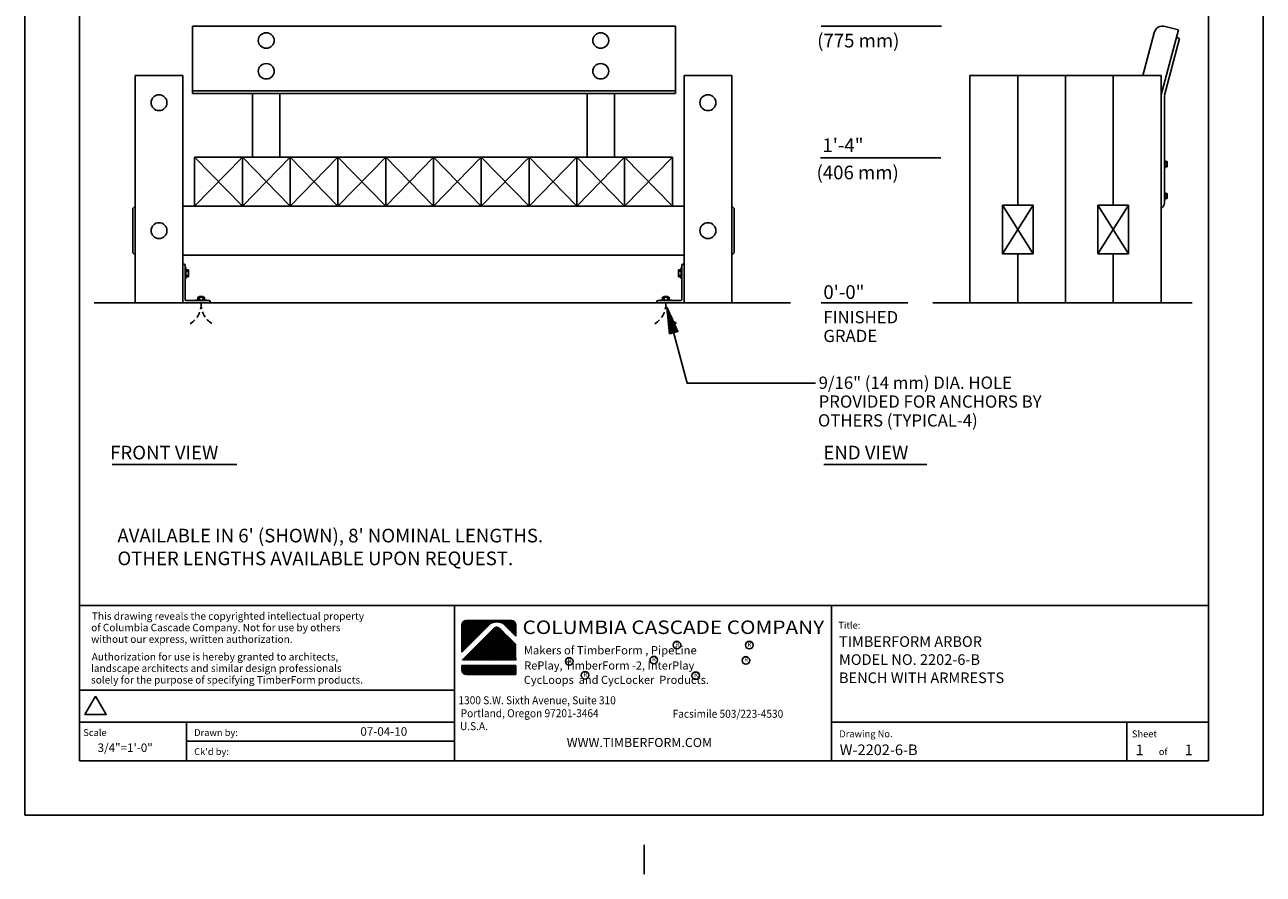
# Model space of a CAD drawing. Extents: x -9 to 141, y -7 to 181.
# Drawn here: x -2 to 134, y -7 to 86 of the extents above; entities that cross this region are included whole.
import ezdxf
from ezdxf.enums import TextEntityAlignment as Align

# ---------------------------------------------------------------- set-up
doc = ezdxf.new("R2010")
doc.units = 0
doc.header["$LTSCALE"] = 5.3333
doc.header["$MEASUREMENT"] = 0
doc.linetypes.add('HIDDEN2', pattern=[0.1875, 0.125, -0.0625])
doc.layers.get('0').update_dxf_attribs({"linetype": 'CONTINUOUS'})
for name, color, linetype in [('1', 7, 'CONTINUOUS'), ('BOLD', 10, 'CONTINUOUS'), ('DIM', 4, 'CONTINUOUS'), ('HIDDEN', 3, 'HIDDEN2'), ('LEADERS', 7, 'CONTINUOUS'), ('NOTES', 7, 'CONTINUOUS'), ('TITLE', 7, 'CONTINUOUS')]:
    doc.layers.add(name, color=color, linetype=linetype)
doc.styles.add('ROMANC', font='ROMANC.shx')
doc.styles.add('ROMAND', font='romand', dxfattribs={"height": 1.5})
doc.styles.add('ROMANS', font='ROMANS', dxfattribs={"height": 1.8})

# ---------------------------------------------------------------- blocks, each defined once
blk = doc.blocks.new('*X3')
at = {"color": 0}
for p, q in [((380.55, 36.01), (381.66, 37.12)), ((380.55, 36.18), (381.48, 37.12)), ((380.55, 36.36), (381.3, 37.12)), ((380.55, 36.54), (381.13, 37.12)), ((380.55, 36.72), (380.95, 37.12)), ((380.55, 36.89), (380.77, 37.12)), ((380.55, 37.07), (380.6, 37.12)), ((380.58, 35.86), (381.83, 37.12)), ((380.62, 35.73), (382.01, 37.12)), ((380.68, 35.61), (382.19, 37.12)), ((380.75, 35.51), (382.36, 37.12)), ((380.84, 35.41), (382.54, 37.12)), ((380.93, 35.33), (382.72, 37.12)), ((381.04, 35.26), (382.89, 37.12)), ((381.15, 35.2), (383.07, 37.12)), ((381.28, 35.15), (383.25, 37.12)), ((381.43, 35.13), (383.43, 37.12)), ((381.6, 35.12), (383.6, 37.12)), ((381.78, 35.12), (383.78, 37.12)), ((381.96, 35.12), (383.96, 37.12)), ((382.13, 35.12), (384.13, 37.12)), ((382.31, 35.12), (384.31, 37.12)), ((382.49, 35.12), (384.49, 37.12)), ((382.66, 35.12), (384.66, 37.12)), ((382.84, 35.12), (384.84, 37.12)), ((383.02, 35.12), (385.02, 37.12)), ((383.19, 35.12), (385.19, 37.12)), ((383.37, 35.12), (385.37, 37.12)), ((383.55, 35.12), (385.55, 37.12)), ((383.72, 35.12), (385.72, 37.12)), ((383.9, 35.12), (385.9, 37.12)), ((384.08, 35.12), (386.08, 37.12)), ((384.25, 35.12), (386.25, 37.12)), ((384.43, 35.12), (386.43, 37.12)), ((384.61, 35.12), (386.61, 37.12)), ((384.78, 35.12), (386.78, 37.12)), ((384.96, 35.12), (386.96, 37.12)), ((385.14, 35.12), (387.14, 37.12)), ((385.31, 35.12), (387.31, 37.12)), ((385.49, 35.12), (387.49, 37.12)), ((385.67, 35.12), (387.67, 37.12)), ((385.84, 35.12), (387.84, 37.12)), ((386.02, 35.12), (388.02, 37.12)), ((386.2, 35.12), (388.2, 37.12)), ((386.37, 35.12), (388.37, 37.12)), ((386.55, 35.12), (388.55, 37.12)), ((386.73, 35.12), (388.73, 37.12)), ((386.91, 35.12), (388.91, 37.12)), ((387.08, 35.12), (389.08, 37.12)), ((387.26, 35.12), (389.26, 37.12)), ((387.44, 35.12), (389.44, 37.12)), ((387.61, 35.12), (389.61, 37.12)), ((387.79, 35.12), (389.79, 37.12)), ((387.97, 35.12), (389.97, 37.12)), ((388.14, 35.12), (390.14, 37.12)), ((388.32, 35.12), (390.32, 37.12)), ((388.5, 35.12), (390.5, 37.12)), ((388.67, 35.12), (390.67, 37.12)), ((388.85, 35.12), (390.85, 37.12)), ((389.03, 35.12), (391.03, 37.12)), ((389.2, 35.12), (391.2, 37.12)), ((389.38, 35.12), (391.38, 37.12)), ((389.56, 35.12), (391.56, 37.12)), ((389.73, 35.12), (391.73, 37.12)), ((389.91, 35.12), (391.91, 37.12)), ((390.09, 35.12), (392.09, 37.12)), ((390.26, 35.12), (392.26, 37.12)), ((390.44, 35.12), (392.44, 37.12)), ((390.62, 35.12), (392.55, 37.05)), ((390.79, 35.12), (392.55, 36.87)), ((390.97, 35.12), (392.55, 36.69)), ((391.15, 35.12), (392.55, 36.52)), ((391.32, 35.12), (392.55, 36.34)), ((391.5, 35.12), (392.55, 36.16)), ((391.68, 35.12), (392.55, 35.99)), ((391.86, 35.12), (392.55, 35.81)), ((392.03, 35.12), (392.55, 35.63)), ((392.21, 35.12), (392.55, 35.46)), ((392.39, 35.12), (392.55, 35.28))]:
    blk.add_line(p, q, dxfattribs=at)
blk = doc.blocks.new('*X2')
at = {"color": 0}
for p, q in [((380.55, 40.25), (387.41, 47.12)), ((380.55, 40.43), (387.24, 47.12)), ((380.55, 40.6), (387.06, 47.12)), ((380.55, 40.78), (386.88, 47.12)), ((380.55, 40.96), (386.71, 47.12)), ((380.55, 41.13), (386.53, 47.12)), ((380.55, 41.31), (386.35, 47.12)), ((380.55, 41.49), (386.18, 47.12)), ((380.55, 41.66), (386, 47.12)), ((380.55, 41.84), (385.82, 47.12)), ((380.55, 42.02), (385.65, 47.12)), ((380.55, 42.2), (385.47, 47.12)), ((380.55, 42.37), (385.29, 47.12)), ((380.55, 42.55), (385.12, 47.12)), ((380.55, 42.73), (384.94, 47.12)), ((380.55, 42.9), (384.76, 47.12)), ((380.55, 43.08), (384.59, 47.12)), ((380.55, 43.26), (384.41, 47.12)), ((380.55, 43.43), (384.23, 47.12)), ((380.55, 43.61), (384.06, 47.12)), ((380.55, 43.79), (383.88, 47.12)), ((380.55, 43.96), (383.7, 47.12)), ((380.55, 44.14), (383.53, 47.12)), ((380.55, 44.32), (383.35, 47.12)), ((380.55, 44.49), (383.17, 47.12)), ((380.55, 44.67), (383, 47.12)), ((380.55, 44.85), (382.82, 47.12)), ((380.55, 45.02), (382.64, 47.12)), ((380.55, 45.2), (382.47, 47.12)), ((380.55, 45.38), (382.29, 47.12)), ((380.55, 45.55), (382.11, 47.12)), ((380.55, 45.73), (381.93, 47.12)), ((380.55, 45.91), (381.76, 47.12)), ((380.55, 46.08), (381.58, 47.12)), ((380.56, 46.27), (381.39, 47.11)), ((380.63, 46.52), (381.14, 47.04)), ((386.89, 46.42), (387.59, 47.12)), ((387.29, 46.64), (387.77, 47.12)), ((387.57, 46.74), (387.95, 47.12)), ((387.81, 46.8), (388.12, 47.12)), ((388.02, 46.84), (388.3, 47.12)), ((388.21, 46.85), (388.48, 47.12)), ((388.38, 46.85), (388.65, 47.12)), ((388.55, 46.84), (388.83, 47.12)), ((388.7, 46.82), (389.01, 47.12)), ((388.85, 46.79), (389.18, 47.12)), ((388.99, 46.75), (389.36, 47.12)), ((389.13, 46.71), (389.54, 47.12)), ((389.25, 46.66), (389.71, 47.12)), ((389.38, 46.61), (389.89, 47.12)), ((389.49, 46.55), (390.07, 47.12)), ((389.61, 46.48), (390.24, 47.12)), ((389.71, 46.41), (390.42, 47.12)), ((389.81, 46.34), (390.6, 47.12)), ((389.91, 46.26), (390.77, 47.12)), ((390.01, 46.18), (390.95, 47.12)), ((390.1, 46.09), (391.13, 47.12)), ((390.18, 46), (391.3, 47.12)), ((390.27, 45.91), (391.48, 47.12)), ((390.36, 45.82), (391.65, 47.11)), ((390.45, 45.73), (391.8, 47.09)), ((390.54, 45.65), (391.93, 47.04)), ((390.63, 45.56), (392.05, 46.98)), ((390.71, 45.47), (392.16, 46.91)), ((390.8, 45.38), (392.25, 46.83)), ((390.89, 45.29), (392.33, 46.74)), ((390.98, 45.2), (392.41, 46.63)), ((391.07, 45.12), (392.47, 46.51)), ((391.16, 45.03), (392.51, 46.38)), ((391.24, 44.94), (392.54, 46.23)), ((391.33, 44.85), (392.55, 46.06)), ((391.42, 44.76), (392.55, 45.89)), ((391.51, 44.67), (392.55, 45.71)), ((391.6, 44.59), (392.55, 45.53)), ((391.69, 44.5), (392.55, 45.36)), ((391.77, 44.41), (392.55, 45.18)), ((391.86, 44.32), (392.55, 45)), ((391.95, 44.23), (392.55, 44.83)), ((392.04, 44.14), (392.55, 44.65)), ((392.13, 44.05), (392.55, 44.47)), ((392.22, 43.97), (392.55, 44.3)), ((392.31, 43.88), (392.55, 44.12)), ((392.39, 43.79), (392.55, 43.94)), ((392.48, 43.7), (392.55, 43.77))]:
    blk.add_line(p, q, dxfattribs=at)
blk = doc.blocks.new('*X1')
at = {"color": 0}
for p, q in [((380.61, 38.37), (387.83, 45.59)), ((380.7, 38.37), (387.98, 45.66)), ((380.79, 38.37), (388.1, 45.69)), ((380.87, 38.37), (388.21, 45.7)), ((380.96, 38.37), (388.3, 45.71)), ((381.05, 38.37), (388.38, 45.7)), ((381.14, 38.37), (388.46, 45.69)), ((381.23, 38.37), (388.53, 45.68)), ((381.32, 38.37), (388.6, 45.66)), ((381.4, 38.37), (388.67, 45.63)), ((381.49, 38.37), (388.73, 45.61)), ((381.58, 38.37), (388.79, 45.58)), ((381.67, 38.37), (388.84, 45.54)), ((381.76, 38.37), (388.89, 45.51)), ((381.85, 38.37), (388.94, 45.47)), ((381.94, 38.37), (388.99, 45.42)), ((382.02, 38.37), (389.03, 45.38)), ((382.11, 38.37), (389.08, 45.34)), ((382.2, 38.37), (389.12, 45.29)), ((382.29, 38.37), (389.17, 45.25)), ((382.38, 38.37), (389.21, 45.2)), ((382.47, 38.37), (389.26, 45.16)), ((382.55, 38.37), (389.3, 45.12)), ((382.64, 38.37), (389.34, 45.07)), ((382.73, 38.37), (389.39, 45.03)), ((382.82, 38.37), (389.43, 44.98)), ((382.91, 38.37), (389.48, 44.94)), ((383, 38.37), (389.52, 44.89)), ((383.08, 38.37), (389.56, 44.85)), ((383.17, 38.37), (389.61, 44.81)), ((383.26, 38.37), (389.65, 44.76)), ((383.35, 38.37), (389.7, 44.72)), ((383.44, 38.37), (389.74, 44.67)), ((383.53, 38.37), (389.79, 44.63)), ((383.61, 38.37), (389.83, 44.59)), ((383.7, 38.37), (389.87, 44.54)), ((383.79, 38.37), (389.92, 44.5)), ((383.88, 38.37), (389.96, 44.45)), ((383.97, 38.37), (390.01, 44.41)), ((384.06, 38.37), (390.05, 44.36)), ((384.14, 38.37), (390.1, 44.32)), ((384.23, 38.37), (390.14, 44.28)), ((384.32, 38.37), (390.18, 44.23)), ((384.41, 38.37), (390.23, 44.19)), ((384.5, 38.37), (390.27, 44.14)), ((384.59, 38.37), (390.32, 44.1)), ((384.68, 38.37), (390.36, 44.05)), ((384.76, 38.37), (390.4, 44.01)), ((384.85, 38.37), (390.45, 43.97)), ((384.94, 38.37), (390.49, 43.92)), ((385.03, 38.37), (390.54, 43.88)), ((385.12, 38.37), (390.58, 43.83)), ((385.21, 38.37), (390.63, 43.79)), ((385.29, 38.37), (390.67, 43.75)), ((385.38, 38.37), (390.71, 43.7)), ((385.47, 38.37), (390.76, 43.66)), ((385.56, 38.37), (390.8, 43.61)), ((385.65, 38.37), (390.85, 43.57)), ((385.74, 38.37), (390.89, 43.52)), ((385.82, 38.37), (390.93, 43.48)), ((385.91, 38.37), (390.98, 43.44)), ((386, 38.37), (391.02, 43.39)), ((386.09, 38.37), (391.07, 43.35)), ((386.18, 38.37), (391.11, 43.3)), ((386.27, 38.37), (391.16, 43.26)), ((386.35, 38.37), (391.2, 43.22)), ((386.44, 38.37), (391.24, 43.17)), ((386.53, 38.37), (391.29, 43.13)), ((386.62, 38.37), (391.33, 43.08)), ((386.71, 38.37), (391.38, 43.04)), ((386.8, 38.37), (391.42, 42.99)), ((386.88, 38.37), (391.47, 42.95)), ((386.97, 38.37), (391.51, 42.91)), ((387.06, 38.37), (391.55, 42.86)), ((387.15, 38.37), (391.6, 42.82)), ((387.24, 38.37), (391.64, 42.77)), ((387.33, 38.37), (391.69, 42.73)), ((387.42, 38.37), (391.73, 42.68)), ((387.5, 38.37), (391.77, 42.64)), ((387.59, 38.37), (391.82, 42.6)), ((387.68, 38.37), (391.86, 42.55)), ((387.77, 38.37), (391.91, 42.51)), ((387.86, 38.37), (391.95, 42.46)), ((387.95, 38.37), (392, 42.42)), ((388.03, 38.37), (392.04, 42.38)), ((388.12, 38.37), (392.08, 42.33)), ((388.21, 38.37), (392.13, 42.29)), ((388.3, 38.37), (392.17, 42.24)), ((388.39, 38.37), (392.22, 42.2)), ((388.48, 38.37), (392.26, 42.15)), ((388.56, 38.37), (392.31, 42.11)), ((388.65, 38.37), (392.35, 42.07)), ((388.74, 38.37), (392.39, 42.02)), ((388.83, 38.37), (392.44, 41.98)), ((388.92, 38.37), (392.48, 41.93)), ((389.01, 38.37), (392.53, 41.89)), ((389.09, 38.37), (392.55, 41.82)), ((389.18, 38.37), (392.55, 41.73)), ((389.27, 38.37), (392.55, 41.64)), ((389.36, 38.37), (392.55, 41.56)), ((389.45, 38.37), (392.55, 41.47)), ((389.54, 38.37), (392.55, 41.38)), ((389.62, 38.37), (392.55, 41.29)), ((389.71, 38.37), (392.55, 41.2)), ((389.8, 38.37), (392.55, 41.11)), ((389.89, 38.37), (392.55, 41.03)), ((389.98, 38.37), (392.55, 40.94)), ((390.07, 38.37), (392.55, 40.85)), ((390.16, 38.37), (392.55, 40.76)), ((390.24, 38.37), (392.55, 40.67)), ((390.33, 38.37), (392.55, 40.58)), ((390.42, 38.37), (392.55, 40.49)), ((390.51, 38.37), (392.55, 40.41)), ((390.6, 38.37), (392.55, 40.32)), ((390.69, 38.37), (392.55, 40.23)), ((390.77, 38.37), (392.55, 40.14)), ((390.86, 38.37), (392.55, 40.05)), ((390.95, 38.37), (392.55, 39.96)), ((391.04, 38.37), (392.55, 39.88)), ((391.13, 38.37), (392.55, 39.79)), ((391.22, 38.37), (392.55, 39.7)), ((391.3, 38.37), (392.55, 39.61)), ((391.39, 38.37), (392.55, 39.52)), ((391.48, 38.37), (392.55, 39.43)), ((391.57, 38.37), (392.55, 39.35)), ((391.66, 38.37), (392.55, 39.26)), ((391.75, 38.37), (392.55, 39.17)), ((391.83, 38.37), (392.55, 39.08)), ((391.92, 38.37), (392.55, 38.99)), ((392.01, 38.37), (392.55, 38.9)), ((392.1, 38.37), (392.55, 38.82)), ((392.19, 38.37), (392.55, 38.73)), ((392.28, 38.37), (392.55, 38.64)), ((392.37, 38.37), (392.55, 38.55)), ((392.45, 38.37), (392.55, 38.46)), ((392.54, 38.37), (392.55, 38.37))]:
    blk.add_line(p, q, dxfattribs=at)
blk = doc.blocks.new('*X8')
at = {"color": 0}
for p, q in [((4.7807, 6.634), (4.8374, 6.634)), ((4.7864, 6.6349), (4.8374, 6.6349)), ((4.7921, 6.6359), (4.8374, 6.6359)), ((4.7978, 6.6368), (4.8374, 6.6368)), ((4.8034, 6.6378), (4.8374, 6.6378)), ((4.8091, 6.6387), (4.8374, 6.6387)), ((4.8148, 6.6397), (4.8374, 6.6397)), ((4.8204, 6.6406), (4.8374, 6.6406)), ((4.8261, 6.6415), (4.8374, 6.6415)), ((4.8318, 6.6425), (4.8374, 6.6425)), ((4.6589, 6.6132), (4.8374, 6.6132)), ((4.6617, 6.6141), (4.8374, 6.6141)), ((4.6646, 6.6122), (4.8374, 6.6122)), ((4.6673, 6.6151), (4.8374, 6.6151)), ((4.6702, 6.6113), (4.8374, 6.6113)), ((4.673, 6.616), (4.8374, 6.616)), ((4.6759, 6.6104), (4.8374, 6.6104)), ((4.6787, 6.617), (4.8374, 6.617)), ((4.6816, 6.6094), (4.8374, 6.6094)), ((4.6843, 6.6179), (4.8374, 6.6179)), ((4.6872, 6.6085), (4.8374, 6.6085)), ((4.69, 6.6189), (4.8374, 6.6189)), ((4.6929, 6.6075), (4.8374, 6.6075)), ((4.6957, 6.6198), (4.8374, 6.6198)), ((4.6986, 6.6066), (4.8374, 6.6066)), ((4.7013, 6.6208), (4.8374, 6.6208)), ((4.7043, 6.6056), (4.8374, 6.6056)), ((4.707, 6.6217), (4.8374, 6.6217)), ((4.7099, 6.6047), (4.8374, 6.6047)), ((4.7127, 6.6226), (4.8374, 6.6226)), ((4.7156, 6.6037), (4.8374, 6.6037)), ((4.7184, 6.6236), (4.8374, 6.6236)), ((4.7213, 6.6028), (4.8374, 6.6028)), ((4.724, 6.6245), (4.8374, 6.6245)), ((4.7269, 6.6018), (4.8374, 6.6018)), ((4.7297, 6.6255), (4.8374, 6.6255)), ((4.7326, 6.6009), (4.8374, 6.6009)), ((4.7354, 6.6264), (4.8374, 6.6264)), ((4.7383, 6.6), (4.8374, 6.6)), ((4.741, 6.6274), (4.8374, 6.6274)), ((4.744, 6.599), (4.8374, 6.599)), ((4.7467, 6.6283), (4.8374, 6.6283)), ((4.7496, 6.5981), (4.8374, 6.5981)), ((4.7524, 6.6293), (4.8374, 6.6293)), ((4.7553, 6.5971), (4.8374, 6.5971)), ((4.7581, 6.6302), (4.8374, 6.6302)), ((4.761, 6.5962), (4.8374, 6.5962)), ((4.7637, 6.6311), (4.8374, 6.6311)), ((4.7666, 6.5952), (4.8374, 6.5952)), ((4.7694, 6.6321), (4.8374, 6.6321)), ((4.7723, 6.5943), (4.8374, 6.5943)), ((4.7751, 6.633), (4.8374, 6.633)), ((4.778, 6.5933), (4.8374, 6.5933)), ((4.7837, 6.5924), (4.8374, 6.5924)), ((4.7893, 6.5915), (4.8374, 6.5915)), ((4.795, 6.5905), (4.8374, 6.5905)), ((4.8007, 6.5896), (4.8374, 6.5896)), ((4.8063, 6.5886), (4.8374, 6.5886)), ((4.812, 6.5877), (4.8374, 6.5877)), ((4.8177, 6.5867), (4.8374, 6.5867)), ((4.8233, 6.5858), (4.8374, 6.5858)), ((4.829, 6.5848), (4.8374, 6.5848)), ((4.8347, 6.5839), (4.8374, 6.5839))]:
    blk.add_line(p, q, dxfattribs=at)
blk = doc.blocks.new('ARROW-2D')
blk.add_lwpolyline([(0, 0), (0.18, 0.03), (0.18, -0.03)], close=True)
blk.add_blockref('*X8', (-4.6574, -6.6134))

msp = doc.modelspace()

# ---------------------------------------------------------------- linework, layer by layer
for p, q in [((69.46164, 85.77704, -32), (16.39914, 85.77704, -32)), ((16.39914, 78.35178, -32), (16.39914, 85.77704, -32)), ((69.46164, 78.35178, -32), (69.46164, 85.77704, -32)), ((123.27214, 85.74297, -32), (124.72103, 85.35474, -32)), ((120.79344, 80.35604, -32), (122.0474, 85.03586, -32)), ((122.81224, 78.23104, -32), (124.72103, 85.35474, -32)), ((123.1915, 78.19756, -32), (124.85678, 84.4125, -32)), ((124.49456, 84.50956, -32), (124.85678, 84.4125, -32)), ((10.08664, 80.35604, -32), (15.33664, 80.35604, -32)), ((10.08664, 80.35604, -32), (10.08664, 55.35604, -32)), ((15.33664, 80.35604, -32), (15.33664, 55.35604, -32)), ((70.39914, 55.35604, -32), (70.39914, 80.35604, -32)), ((70.39914, 80.35604, -32), (75.64914, 80.35604, -32)), ((75.64914, 55.35604, -32), (75.64914, 80.35604, -32)), ((122.81224, 80.35604, -32), (101.81224, 80.35604, -32)), ((101.81224, 80.35604, -32), (101.81224, 55.35604, -32)), ((107.06224, 80.35604, -32), (107.06224, 66.10604, -32)), ((112.31224, 80.35604, -32), (112.31224, 55.35604, -32)), ((117.56224, 80.35604, -32), (117.56224, 66.10604, -32)), ((122.81224, 80.35604, -32), (122.81224, 71.35604, -32)), ((69.46164, 78.67066, -32), (16.39914, 78.67066, -32)), ((69.46164, 78.35178, -32), (16.39914, 78.35178, -32)), ((22.99289, 71.35604, -32), (22.99289, 78.35178, -32)), ((25.99289, 71.35604, -32), (25.99289, 78.35178, -32)), ((59.74289, 71.35604, -32), (59.74289, 78.35178, -32)), ((62.74289, 71.35604, -32), (62.74289, 78.35178, -32)), ((122.81224, 78.36045, -32), (122.84459, 78.35178, -32)), ((123.18724, 78.16521, -32), (123.18724, 66.35604, -32)), ((16.61789, 71.35604, -32), (16.61789, 65.98104, -32)), ((16.61789, 71.35604, -32), (69.11789, 71.35604, -32)), ((21.86789, 71.35604, -32), (21.86789, 65.98104, -32)), ((21.86789, 71.35604, -32), (21.86789, 65.98104, -32)), ((27.11789, 71.35604, -32), (27.11789, 65.98104, -32)), ((32.36789, 71.35604, -32), (32.36789, 65.98104, -32)), ((37.61789, 71.35604, -32), (37.61789, 65.98104, -32)), ((42.86789, 71.35604, -32), (42.86789, 65.98104, -32)), ((48.11789, 71.35604, -32), (48.11789, 65.98104, -32)), ((53.36789, 71.35604, -32), (53.36789, 65.98104, -32)), ((58.61789, 71.35604, -32), (58.61789, 65.98104, -32)), ((63.86789, 71.35604, -32), (63.86789, 65.98104, -32)), ((69.11789, 71.35604, -32), (69.11789, 65.98104, -32)), ((69.11789, 71.35604, -32), (69.11789, 65.98104, -32)), ((101.81224, 71.35604, -32), (101.81224, 55.35604, -32)), ((122.81224, 71.35604, -32), (122.81224, 55.35604, -32)), ((123.18724, 71.07479, -32), (123.23411, 71.07479, -32)), ((123.23411, 71.07479, -32), (123.23411, 70.13729, -32)), ((123.23411, 70.88729, -32), (123.46849, 70.88729, -32)), ((123.46849, 70.88729, -32), (123.46849, 70.32479, -32)), ((123.18724, 70.13729, -32), (123.23411, 70.13729, -32)), ((123.23411, 70.74666, -32), (123.46849, 70.74666, -32)), ((123.23411, 70.46541, -32), (123.46849, 70.46541, -32)), ((123.23411, 70.32479, -32), (123.46849, 70.32479, -32)), ((123.18724, 67.57479, -32), (123.23411, 67.57479, -32)), ((123.23411, 67.57479, -32), (123.23411, 66.63729, -32)), ((123.23411, 67.38729, -32), (123.46849, 67.38729, -32)), ((123.23411, 67.24666, -32), (123.46849, 67.24666, -32)), ((123.23411, 66.96541, -32), (123.46849, 66.96541, -32)), ((123.23411, 66.82479, -32), (123.46849, 66.82479, -32)), ((123.46849, 67.38729, -32), (123.46849, 66.82479, -32)), ((9.83664, 65.73104, -32), (10.08664, 65.98104, -32)), ((9.83664, 65.73104, -32), (9.83664, 60.85604, -32)), ((15.33664, 65.98104, -32), (70.39914, 65.98104, -32)), ((75.89914, 65.73104, -32), (75.64914, 65.98104, -32)), ((75.89914, 65.73104, -32), (75.89914, 60.85604, -32)), ((108.74974, 66.10604, -32), (105.37474, 66.10604, -32)), ((105.37474, 66.10604, -32), (105.37474, 60.73104, -32)), ((108.74974, 66.10604, -32), (108.74974, 60.73104, -32)), ((115.87474, 66.10604, -32), (115.87474, 60.73104, -32)), ((115.87474, 66.10604, -32), (119.24974, 66.10604, -32)), ((119.24974, 66.10604, -32), (119.24974, 60.73104, -32)), ((123.18724, 66.63729, -32), (123.23411, 66.63729, -32)), ((9.83664, 60.85604, -32), (10.08664, 60.60604, -32)), ((15.33664, 60.60604, -32), (70.39914, 60.60604, -32)), ((75.89914, 60.85604, -32), (75.64914, 60.60604, -32)), ((108.74974, 60.73104, -32), (105.37474, 60.73104, -32)), ((107.06224, 60.73104, -32), (107.06224, 55.35604, -32)), ((115.87474, 60.73104, -32), (119.24974, 60.73104, -32)), ((117.56224, 60.73104, -32), (117.56224, 55.35604, -32)), ((15.46164, 59.60604, -32), (15.33664, 59.60604, -32)), ((15.58664, 59.48104, -32), (15.58664, 55.73104, -32)), ((15.58664, 59.23104, -32), (15.64914, 59.23104, -32)), ((15.64914, 59.23104, -32), (15.64914, 57.98104, -32)), ((15.64914, 58.98104, -32), (15.96164, 58.98104, -32)), ((15.64914, 58.79354, -32), (15.96164, 58.79354, -32)), ((15.96164, 58.98104, -32), (15.96164, 58.23104, -32)), ((69.77414, 58.98104, -32), (69.77414, 58.23104, -32)), ((70.08664, 58.98104, -32), (69.77414, 58.98104, -32)), ((70.08664, 58.79354, -32), (69.77414, 58.79354, -32)), ((70.08664, 59.23104, -32), (70.08664, 57.98104, -32)), ((70.14914, 59.23104, -32), (70.08664, 59.23104, -32)), ((70.14914, 59.48104, -32), (70.14914, 55.73104, -32)), ((70.27414, 59.60604, -32), (70.39914, 59.60604, -32)), ((15.58664, 57.98104, -32), (15.64914, 57.98104, -32)), ((15.64914, 58.41854, -32), (15.96164, 58.41854, -32)), ((15.64914, 58.23104, -32), (15.96164, 58.23104, -32)), ((70.08664, 58.41854, -32), (69.77414, 58.41854, -32)), ((70.08664, 58.23104, -32), (69.77414, 58.23104, -32)), ((70.14914, 57.98104, -32), (70.08664, 57.98104, -32)), ((16.96164, 55.98104, -32), (17.71164, 55.98104, -32)), ((16.96164, 55.66854, -32), (16.96164, 55.98104, -32)), ((16.96164, 55.98104, -32), (17.71164, 55.98104, -32)), ((17.11789, 56.06475, -32), (17.08664, 56.0335, -32)), ((17.58664, 56.0335, -32), (17.08664, 56.0335, -32)), ((17.08664, 55.98104, -32), (17.08664, 56.0335, -32)), ((17.11789, 56.06475, -32), (17.55539, 56.06475, -32)), ((17.14914, 55.66854, -32), (17.14914, 55.98104, -32)), ((17.52414, 55.66854, -32), (17.52414, 55.98104, -32)), ((17.55539, 56.06475, -32), (17.58664, 56.0335, -32)), ((17.58664, 55.98104, -32), (17.58664, 56.0335, -32)), ((17.71164, 55.66854, -32), (17.71164, 55.98104, -32)), ((68.77414, 55.98104, -32), (68.02414, 55.98104, -32)), ((68.02414, 55.66854, -32), (68.02414, 55.98104, -32)), ((68.18039, 56.06475, -32), (68.14914, 56.0335, -32)), ((68.14914, 55.98104, -32), (68.14914, 56.0335, -32)), ((68.14914, 56.0335, -32), (68.64914, 56.0335, -32)), ((68.61789, 56.06475, -32), (68.18039, 56.06475, -32)), ((68.21164, 55.66854, -32), (68.21164, 55.98104, -32)), ((68.58664, 55.66854, -32), (68.58664, 55.98104, -32)), ((68.61789, 56.06475, -32), (68.64914, 56.0335, -32)), ((68.64914, 55.98104, -32), (68.64914, 56.0335, -32)), ((68.77414, 55.66854, -32), (68.77414, 55.98104, -32)), ((18.21164, 55.60604, -32), (15.71164, 55.60604, -32)), ((16.71164, 55.66854, -32), (17.96164, 55.66854, -32)), ((16.71164, 55.60604, -32), (16.71164, 55.66854, -32)), ((17.96164, 55.60604, -32), (17.96164, 55.66854, -32)), ((18.33664, 55.48104, -32), (18.33664, 55.35604, -32)), ((67.39914, 55.48104, -32), (67.39914, 55.35604, -32)), ((67.52414, 55.60604, -32), (70.02414, 55.60604, -32)), ((67.77414, 55.60604, -32), (67.77414, 55.66854, -32)), ((69.02414, 55.66854, -32), (67.77414, 55.66854, -32)), ((69.02414, 55.60604, -32), (69.02414, 55.66854, -32)), ((7.56399, 37.59638), (21.26739, 37.59638)), ((85.77015, 37.59638), (97.07002, 37.59638))]:
    msp.add_line(p, q)
for centre in [(12.71164, 77.35604, -32), (73.02414, 77.35604, -32), (12.71164, 63.29354, -32), (73.02414, 63.29354, -32)]:
    msp.add_circle(centre, 0.875)
for centre, radius, start, end in [((123.01332, 84.77704, -32), 1, 75, 165), ((122.56224, 66.35604, -32), 0.625, 293.5781785, 0), ((15.46164, 59.48104, -32), 0.125, 0, 90), ((70.27414, 59.48104, -32), 0.125, 90, 180), ((15.71164, 55.73104, -32), 0.125, 180, 270), ((18.21164, 55.48104, -32), 0.125, 0, 90), ((67.52414, 55.48104, -32), 0.125, 90, 180), ((70.02414, 55.73104, -32), 0.125, 270, 0)]:
    msp.add_arc(centre, radius, start, end)
for centre in [(24.49289, 84.19068, -32), (24.49289, 80.80994, -32)]:
    msp.add_ellipse(centre, major_axis=(-0.875, 0), ratio=0.965925826)
at = {"extrusion": (0, 0, -1)}
for centre in [(61.24289, 84.19068, -32), (61.24289, 80.80994, -32)]:
    msp.add_ellipse(centre, major_axis=(0.875, 0), ratio=0.965925826, dxfattribs=at)
at = {"layer": '1'}
for p, q in [((21.86789, 71.35604, -32), (16.61789, 65.98104, -32)), ((16.61789, 71.35604, -32), (21.86789, 65.98104, -32)), ((21.86789, 71.35604, -32), (27.11789, 65.98104, -32)), ((27.11789, 71.35604, -32), (21.86789, 65.98104, -32)), ((27.11789, 71.35604, -32), (32.36789, 65.98104, -32)), ((32.36789, 71.35604, -32), (27.11789, 65.98104, -32)), ((32.36789, 71.35604, -32), (37.61789, 65.98104, -32)), ((37.61789, 71.35604, -32), (32.36789, 65.98104, -32)), ((37.61789, 71.35604, -32), (42.86789, 65.98104, -32)), ((42.86789, 71.35604, -32), (37.61789, 65.98104, -32)), ((42.86789, 71.35604, -32), (48.11789, 65.98104, -32)), ((48.11789, 71.35604, -32), (42.86789, 65.98104, -32)), ((48.11789, 71.35604, -32), (53.36789, 65.98104, -32)), ((53.36789, 71.35604, -32), (48.11789, 65.98104, -32)), ((53.36789, 71.35604, -32), (58.61789, 65.98104, -32)), ((58.61789, 71.35604, -32), (53.36789, 65.98104, -32)), ((58.61789, 71.35604, -32), (63.86789, 65.98104, -32)), ((63.86789, 71.35604, -32), (58.61789, 65.98104, -32)), ((63.86789, 71.35604, -32), (69.11789, 65.98104, -32)), ((69.11789, 71.35604, -32), (63.86789, 65.98104, -32)), ((108.74974, 60.73104, -32), (105.37474, 66.10604, -32)), ((105.37474, 60.73104, -32), (108.74974, 66.10604, -32)), ((119.24974, 60.73104, -32), (115.87474, 66.10604, -32)), ((115.87474, 60.73104, -32), (119.24974, 66.10604, -32))]:
    msp.add_line(p, q, dxfattribs=at)
at = {"layer": 'BOLD'}
for p, q in [((3.96, 168.96), (3.96, 5.04)), ((128.04, 168.96), (128.04, 5.04)), ((73.87454, 55.35604, -32), (5.58664, 55.35604, -32)), ((81.70906, 55.35604, -32), (5.58664, 55.35604, -32)), ((82.08256, 55.35604, -32), (5.96014, 55.35604, -32)), ((97.74671, 55.35604, -32), (126.24671, 55.35604, -32)), ((3.96, 22.10635), (128.04, 22.10635)), ((3.96, 5.04), (128.04, 5.04))]:
    msp.add_line(p, q, dxfattribs=at)
at = {"layer": 'DIM'}
for p, q in [((98.68428, 85.77704, -32), (85.46649, 85.77704, -32)), ((98.61648, 71.28195), (85.3987, 71.28195)), ((94.98176, 55.35604, -32), (85.46649, 55.35604, -32))]:
    msp.add_line(p, q, dxfattribs=at)
at = {"layer": 'HIDDEN'}
for centre, start, end in [((14.79808, 55.23374, -32), 301.6390954, 2.758237), ((19.87521, 55.23374, -32), 177.241763, 238.3609046), ((65.86058, 55.23374, -32), 301.6390954, 2.758237), ((70.93771, 55.23374, -32), 177.241763, 238.3609046)]:
    msp.add_arc(centre, 2.54151, start, end, dxfattribs=at)
at = {"layer": 'LEADERS', "elevation": 16}
msp.add_lwpolyline([(68.52123, 54.87681), (70.76085, 46.51691), (84.85931, 46.51691)], dxfattribs=at)
at = {"layer": 'NOTES'}
for p, q in [((-2.04, 174.96), (-2.04, -0.96)), ((134.04, 174.96), (134.04, -0.96)), ((-2.04, -0.96), (134.04, -0.96)), ((66, -4.2), (66, -7.44))]:
    msp.add_line(p, q, dxfattribs=at)
at = {"layer": 'TITLE', "color": 1}
for p, q in [((45.1635, 22.10635), (45.1635, 5.04)), ((86.60175, 22.10635), (86.60175, 5.04))]:
    msp.add_line(p, q, dxfattribs=at)
at = {"layer": 'TITLE', "color": 2}
for p, q in [((46.48725, 20.4369), (51.43724, 20.4369)), ((45.99225, 16.9807), (48.95345, 19.9419)), ((45.99225, 16.9807), (45.99225, 19.9419)), ((51.93223, 18.7132), (50.70353, 19.9419)), ((51.93223, 19.9419), (51.93223, 18.7132)), ((51.93223, 15.48691), (45.99225, 15.48691)), ((45.99225, 14.99191), (45.99225, 15.48691)), ((51.93223, 15.48691), (51.93223, 14.49691)), ((51.93223, 14.49691), (46.48725, 14.49691)), ((3.96, 12.79), (45.1635, 12.79)), ((3.96, 9.29), (45.1635, 9.29)), ((15.74025, 9.29), (15.74025, 5.04459)), ((128.04, 9.28999), (86.60175, 9.28999)), ((119.04002, 5.04), (119.04002, 9.28999)), ((45.1635, 7.16729), (15.74025, 7.16729))]:
    msp.add_line(p, q, dxfattribs=at)
at = {"layer": 'TITLE'}
msp.add_lwpolyline([(5.74118, 12.13551), (4.57594, 10.11725), (6.90642, 10.11725)], close=True, dxfattribs=at)
for centre, radius in [((69.61883, 17.74536), 0.42387), ((77.57728, 17.74536), 0.42387), ((57.79232, 15.94822), 0.41597), ((67.07845, 16.10307), 0.41597), ((77.1952, 16.06219), 0.41597), ((59.52295, 14.42421), 0.41597), ((71.67973, 14.38334), 0.41597)]:
    msp.add_circle(centre, radius, dxfattribs=at)
at = {"layer": 'TITLE', "color": 2}
for centre, radius, start, end in [((46.48725, 19.9419), 0.495, 90, 180), ((51.43724, 19.9419), 0.495, 0, 90), ((49.82849, 19.06686), 1.2375, 45, 135), ((46.48725, 14.99191), 0.495, 180, 270)]:
    msp.add_arc(centre, radius, start, end, dxfattribs=at)

# ---------------------------------------------------------------- block references
at = {"layer": 'LEADERS', "xscale": 16, "yscale": 16, "zscale": 16, "rotation": 284.9973702539251}
msp.add_blockref('ARROW-2D', (68.52123, 54.87681, 32), dxfattribs=at)
at = {"layer": 'TITLE', "color": 2, "xscale": 0.4949987625000034, "yscale": 0.4949987624999999, "zscale": 0.4949987624999999}
for name in ['*X2', '*X3']:
    msp.add_blockref(name, (-142.3774, -2.88729), dxfattribs=at)
at = {"layer": 'TITLE', "color": 6, "xscale": 0.4949987625000034, "yscale": 0.4949987624999999, "zscale": 0.4949987624999999}
msp.add_blockref('*X1', (-142.3774, -2.88729), dxfattribs=at)

# ---------------------------------------------------------------- texts
at = {"style": 'ROMAND'}
for s, p in [('FRONT VIEW', (7.34057, 38.15459)), ('END VIEW', (85.71429, 38.15459)), ("AVAILABLE IN 6' (SHOWN), 8' NOMINAL LENGTHS.", (8.14097, 29.03004)), ('OTHER LENGTHS AVAILABLE UPON REQUEST.', (8.14097, 26.52759))]:
    msp.add_text(s, height=1.5, dxfattribs=at).set_placement(p)
at = {"color": 0, "insert": (57.50747, 7.5378), "char_height": 1, "width": 46.2784206, "attachment_point": 1, "style": 'ROMAND'}
msp.add_mtext('{\\fArial|b0|i0|c0|p34;WWW.TIMBERFORM.COM}', dxfattribs=at)
at = {"layer": 'DIM', "style": 'ROMAND'}
for s, p in [('(775 mm)', (85.02542, 84.17946, -32)), ('1\'-4"', (85.60366, 72.6883)), ('(406 mm)', (84.95763, 69.68437)), ('0\'-0"', (85.70812, 56.53818, -32))]:
    msp.add_text(s, height=1.5, dxfattribs=at).set_placement(p, align=Align.MIDDLE_LEFT)
at = {"layer": 'NOTES', "style": 'ROMAND'}
for s, p in [('FINISHED ', (85.70812, 53.78275, -32)), ('GRADE', (85.70812, 51.72216, -32))]:
    msp.add_text(s, height=1.35, dxfattribs=at).set_placement(p, align=Align.MIDDLE_LEFT)
for s, p in [('9/16" (14 mm) DIA. HOLE', (85.18958, 45.90837)), ('PROVIDED FOR ANCHORS BY', (85.18958, 43.83696)), ('OTHERS (TYPICAL-4)', (85.10621, 41.76555))]:
    msp.add_text(s, height=1.35, dxfattribs=at).set_placement(p)
at = {"layer": 'TITLE', "style": 'ROMAND'}
for s, height, p in [('This drawing reveals the copyrighted intellectual property', 0.8125, (5.33163, 20.523)), ('of Columbia Cascade Company. Not for use by others', 0.8125, (5.25762, 19.26594)), ('without our express, written authorization.', 0.8125, (5.25744, 17.98862)), ('Makers of TimberForm , PipeLine ', 0.9079227, (52.79405, 16.72536)), ('Authorization for use is hereby granted to architects,', 0.8125, (5.31091, 16.05133)), ('landscape architects and similar design professionals', 0.8125, (5.23689, 14.79427)), ('RePlay, TimberForm -2, InterPlay', 0.8909978, (52.83888, 15.0583)), ('solely for the purpose of specifying TimberForm products.', 0.8125, (5.23671, 13.51695)), ('CycLoops  and CycLocker  Products.', 0.8909978, (52.7952, 13.47809))]:
    msp.add_text(s, height=height, dxfattribs=at).set_placement(p)
at = {"layer": 'TITLE', "color": 5, "style": 'ROMAND', "width": 0.966387}
msp.add_text('COLUMBIA CASCADE COMPANY', height=1.4849963, dxfattribs=at).set_placement((52.65774, 18.96133), (85.80126, 18.96133), align=Align.FIT)
at = {"layer": 'TITLE', "style": 'ROMANS', "oblique": 10}
for s, height, p in [('Title:', 0.749998, (87.34869, 19.55431)), ('Scale', 0.75, (4.3908, 7.75103)), ('Drawn by:', 0.75, (16.5735, 7.75103)), ('Drawing No.', 0.7499981, (87.45942, 7.61671)), ('Sheet ', 0.749998, (119.61042, 7.60981)), ("Ck'd by:", 0.75, (16.5735, 5.66332)), ('of', 0.749998, (122.56664, 5.65419))]:
    msp.add_text(s, height=height, dxfattribs=at).set_placement(p)
at = {"layer": 'TITLE', "style": 'ROMAND'}
for height, p in [(0.5044, (69.65539, 17.75911)), (0.5044, (77.56962, 17.77291)), (0.495, (67.1157, 16.13573)), (0.495, (77.23314, 16.09659)), (0.495, (57.82957, 15.98089)), (0.495, (59.56021, 14.45687)), (0.495, (71.71768, 14.41773))]:
    msp.add_text('R', height=height, dxfattribs=at).set_placement(p, align=Align.MIDDLE)
at = {"layer": 'TITLE', "linetype": 'Continuous', "style": 'ROMANC'}
for s, height, p in [('TIMBERFORM ARBOR', 1.171875, (87.42514, 17.5448)), ('MODEL NO. 2202-6-B', 1.171875, (87.42514, 15.56426)), ('BENCH WITH ARMRESTS', 1.171875, (87.42514, 13.5662)), ('07-04-10', 0.9375, (34.83641, 7.77896)), ('3/4"=1\'-0"', 0.9375, (5.96321, 5.99484)), ('W-2202-6-B', 1.171875, (87.50562, 5.64949)), ('1', 1.17188, (120.00784, 5.64196)), ('1', 1.17188, (125.40749, 5.64196))]:
    msp.add_text(s, height=height, dxfattribs=at).set_placement(p)
at = {"layer": 'TITLE', "style": 'ROMANS', "oblique": 10, "width": 0.93}
for s, height, p in [('1300 S.W. Sixth Avenue, Suite 310', 0.8775159, (45.61219, 11.23883)), ('Portland, Oregon 97201-3464', 0.8775159, (45.8609, 9.81809)), ('Facsimile 503/223-4530', 0.8775159, (69.14476, 9.75569)), ('U.S.A.', 0.877516, (45.78437, 8.39735))]:
    msp.add_text(s, height=height, dxfattribs=at).set_placement(p)

doc.saveas('drawing.dxf')
